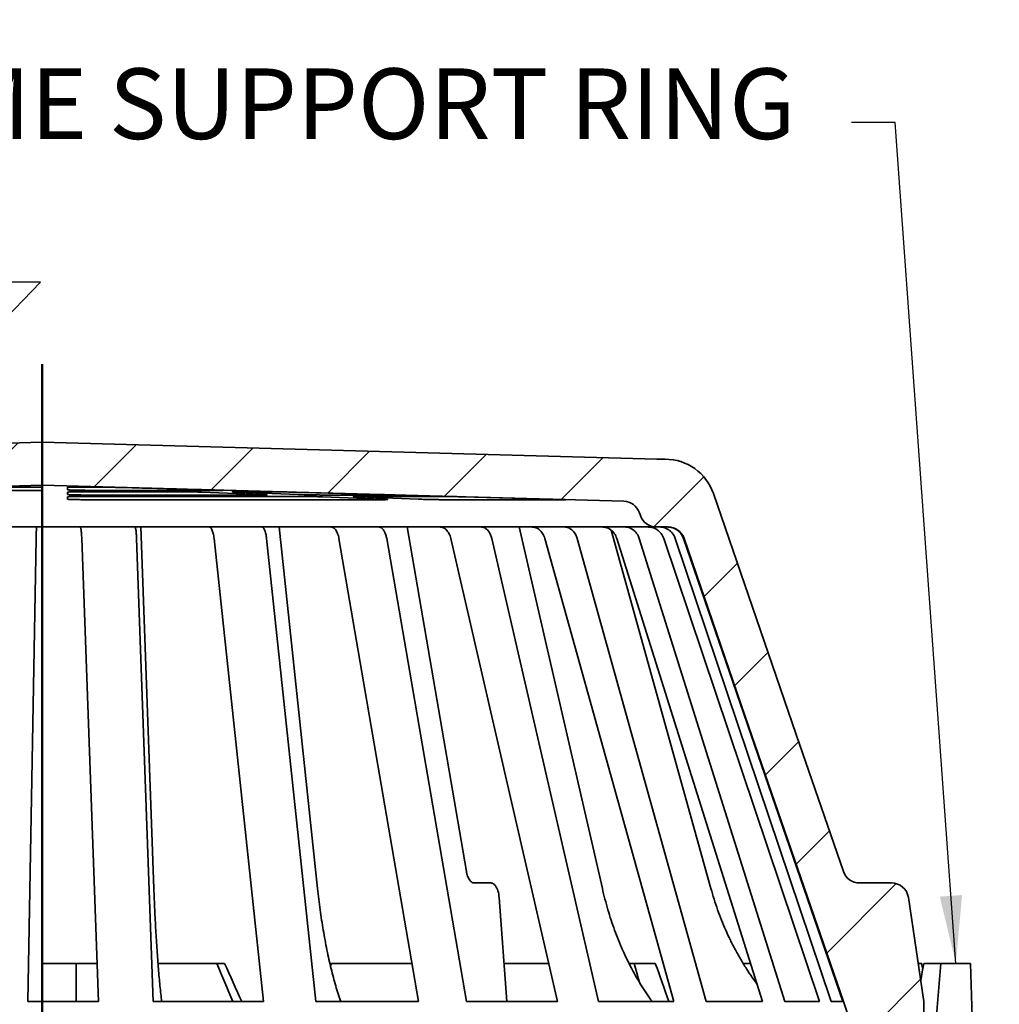
# Model space of a CAD drawing. Units: inches. Extents: x 0.2 to 8.4, y 0.1 to 10.9.
# Drawn here: x 4.2 to 5.6, y 7.1 to 8.5 of the extents above; entities that cross this region are included whole.
import ezdxf

# ---------------------------------------------------------------- set-up
doc = ezdxf.new("R2010")
doc.units = ezdxf.units.IN
doc.header["$MEASUREMENT"] = 0
doc.layers.add('WALL', color=7, linetype='Continuous', lineweight=50)
doc.styles.add('SLDTEXTSTYLE0', font='TXT', dxfattribs={"width": 0.605})
doc.dimstyles.new('SLDDIMSTYLE0', dxfattribs={"dimtxt": 0.101115, "dimasz": 0.1, "dimexe": 0, "dimexo": 0.0625, "dimgap": 0.025279, "dimtad": 0, "dimtih": 1, "dimtoh": 1, "dimdec": 6, "dimlfac": 5, "dimrnd": 1e-09, "dimzin": 12, "dimdsep": 46, "dimlunit": 5, "dimtxsty": 'SLDTEXTSTYLE0', "dimsah": 1, "dimcen": 0.09, "dimadec": 0, "dimazin": 3, "dimtfac": 1, "dimtdec": 3, "dimtofl": 0, "dimtmove": 0, "dimatfit": 3, "dimfxl": 0, "dimfrac": 2, "dimtolj": 1, "dimtzin": 12, "dimarcsym": 0})
doc.dimstyles.new('SLDDIMSTYLE5', dxfattribs={"dimtxt": 0.18, "dimasz": 0.1, "dimexe": 0, "dimexo": 0.0625, "dimgap": 0, "dimtad": 0, "dimtih": 1, "dimtoh": 1, "dimdec": 0, "dimrnd": 1e-09, "dimzin": 0, "dimdsep": 46, "dimlunit": 5, "dimtxsty": 'Standard', "dimsah": 1, "dimcen": 0.09, "dimadec": 0, "dimazin": 0, "dimtfac": 0.1, "dimtdec": 0, "dimtofl": 0, "dimtmove": 0, "dimatfit": 3, "dimfxl": 0, "dimfrac": 2, "dimtolj": 1, "dimtzin": 0, "dimarcsym": 0})

# ---------------------------------------------------------------- blocks, each defined once
blk = doc.blocks.new('_D')
at = {"layer": 'WALL'}
for p, q in [((2.6768, 6.1587), (2.6768, 8.8175)), ((5.7268, 6.1587), (5.7268, 8.8175)), ((2.6768, 8.6925), (3.8535, 8.6925)), ((5.7268, 8.6925), (4.5502, 8.6925)), ((4.0478, 8.6808), (4.0478, 8.549)), ((4.0478, 8.6808), (4.0709, 8.6808)), ((4.3716, 8.6808), (4.3485, 8.6808)), ((4.3716, 8.6808), (4.3716, 8.549)), ((4.0478, 8.549), (4.0709, 8.549)), ((4.3716, 8.549), (4.3485, 8.549))]:
    blk.add_line(p, q, dxfattribs=at)
for points in [[(2.6768, 8.6925), (2.7768, 8.6775), (2.7768, 8.7075)], [(5.7268, 8.6925), (5.6268, 8.7075), (5.6268, 8.6775)]]:
    blk.add_solid(points, dxfattribs=at)
at = {"layer": 'WALL', "char_height": 0.10417, "attachment_point": 1, "style": 'SLDTEXTSTYLE0'}
for s, insert in [('%%c', (3.947, 8.8267)), ('15 1/4', (4.0867, 8.8267)), ('387', (4.094, 8.6716))]:
    blk.add_mtext(s, dxfattribs=dict(at, insert=insert))

msp = doc.modelspace()

# ---------------------------------------------------------------- hatches: boundary and pattern name
at = {"linetype": 'Continuous', "lineweight": 18}
h = msp.add_hatch(dxfattribs=at)
h.set_pattern_fill('ANSI31', style=0)
edge = h.paths.add_edge_path(flags=0)
edge.add_line((5.12056591, 7.85496842), (5.10809211, 7.85496842))
edge.add_line((5.10809211, 7.85496842), (4.20184211, 7.87996842))
edge.add_line((4.20184211, 7.87996842), (4.10184211, 7.8772098))
edge.add_line((4.10184211, 7.8772098), (4.10184211, 7.81384395))
edge.add_line((4.10184211, 7.81384395), (4.20184211, 7.81660257))
edge.add_line((4.20184211, 7.81660257), (5.05938466, 7.79294622))
edge.add_arc((5.05869527, 7.76795573), 0.025, 18.97040781, 88.41982753, ccw=False)
edge.add_line((5.08233744, 7.77608272), (5.08379538, 7.77184143))
edge.add_arc((5.10743754, 7.77996842), 0.025, 198.97040781, 270)
edge.add_line((5.10743754, 7.75496842), (5.12462504, 7.75496842))
edge.add_arc((5.12462504, 7.72996842), 0.025, 18.97040781, 90, ccw=False)
edge.add_line((5.14826721, 7.73809542), (5.38309211, 7.05496842))
edge.add_line((5.38309211, 7.05496842), (5.40887336, 6.97996842))
edge.add_line((5.40887336, 6.97996842), (5.50184211, 6.97996842))
edge.add_line((5.50184211, 6.97996842), (5.50184211, 7.05496842))
edge.add_line((5.50184211, 7.05496842), (5.47891258, 7.20865745))
edge.add_arc((5.45418625, 7.20496842), 0.025, 8.48561726, 90)
edge.add_line((5.45418625, 7.22996842), (5.40677793, 7.22996842))
edge.add_arc((5.40677793, 7.25496842), 0.025, 198.97040781, 270, ccw=False)
edge.add_line((5.38313577, 7.24684143), (5.1914924, 7.8043494))
edge.add_arc((5.12056591, 7.77996842), 0.075, 18.97040781, 90)
h = msp.add_hatch(dxfattribs=at)
h.set_pattern_fill('ANSI31', style=0)
edge = h.paths.add_edge_path(flags=0)
edge.add_line((5.57684211, 6.91315218), (5.57059211, 7.11121842))
edge.add_line((5.57059211, 7.11121842), (5.52684211, 7.11121842))
edge.add_line((5.52684211, 7.11121842), (5.51434211, 6.96121842))
edge.add_line((5.51434211, 6.96121842), (5.30184211, 6.96121842))
edge.add_line((5.30184211, 6.96121842), (5.30184211, 6.91121842))
edge.add_line((5.30184211, 6.91121842), (5.33019148, 6.91121842))
edge.add_line((5.33019148, 6.91121842), (5.42684211, 6.85541715))
edge.add_arc((5.45184211, 6.89871842), 0.05, 240, 300)
edge.add_line((5.47684211, 6.85541715), (5.57684211, 6.91315218))

# ---------------------------------------------------------------- linework, layer by layer
at = {"color": 7, "linetype": 'Continuous', "lineweight": 35}
for p, q in [((4.20184211, 7.87996839), (4.10184212, 7.8772098)), ((5.10809214, 7.85496847), (4.20184211, 7.87996839)), ((5.12056593, 7.85496847), (5.10809214, 7.85496847)), ((4.10184212, 7.81384396), (4.20184211, 7.81660255)), ((4.20184211, 7.81384396), (4.17596021, 7.81384396)), ((4.20184211, 7.81660255), (5.05938464, 7.7929462)), ((4.20184211, 7.80901634), (4.20184211, 7.81384396)), ((4.28844466, 7.81384396), (4.25184211, 7.81384396)), ((4.06217608, 7.80901634), (4.20184211, 7.80901634)), ((4.23934211, 7.80635008), (4.23934211, 7.80287858)), ((4.23934211, 7.79941647), (4.23934211, 7.79595893)), ((4.40462006, 7.80694742), (4.26017545, 7.80694742)), ((4.58155312, 7.80005082), (4.26184211, 7.80005082)), ((4.26746711, 7.8021198), (4.52375762, 7.8021198)), ((4.27059211, 7.80901634), (4.46810973, 7.80901634)), ((4.52610599, 7.80287858), (4.43678187, 7.80635008)), ((4.54694676, 7.80694742), (4.48711584, 7.80694742)), ((4.48981489, 7.80635008), (4.57913899, 7.80287858)), ((4.70381108, 7.79595893), (4.61505208, 7.79941647)), ((4.6165654, 7.8021198), (4.72272441, 7.8021198)), ((4.79883455, 7.80005082), (4.66640594, 7.80005082)), ((4.6680851, 7.79941647), (4.75684408, 7.79595893)), ((4.26642545, 7.79522326), (4.70227643, 7.79522326)), ((4.79361105, 7.79522326), (4.97414648, 7.79522326)), ((5.08233741, 7.77608272), (5.08379538, 7.7718414)), ((5.10743754, 7.75496842), (3.29624669, 7.75496842)), ((4.34737922, 7.75496842), (4.36655401, 7.22168592)), ((4.55128787, 7.75496842), (4.60797417, 7.22168592)), ((4.73992404, 7.75496842), (4.82731794, 7.24684087)), ((4.90504346, 7.75496842), (5.02778925, 7.22168592)), ((5.10743754, 7.75496842), (5.12462503, 7.75496842)), ((5.04074329, 7.75024786), (5.18783635, 7.22168592)), ((4.18062616, 7.05496842), (4.19292541, 7.7380942)), ((4.26027608, 7.7380942), (4.28484086, 7.05496842)), ((4.36564577, 7.05496842), (4.34108098, 7.7380942)), ((4.45539508, 7.7380942), (4.52801583, 7.05496842)), ((4.60528918, 7.05496842), (4.53266843, 7.7380942)), ((4.63943258, 7.7380942), (4.75693542, 7.05496842)), ((4.82729999, 7.05496842), (4.70979712, 7.7380942)), ((4.80434528, 7.7380942), (4.96159483, 7.05496842)), ((5.02197533, 7.05496842), (4.86472578, 7.7380942)), ((4.94292573, 7.7380942), (5.13304935, 7.05496842)), ((5.18080687, 7.05496842), (4.99068325, 7.7380942)), ((5.04911721, 7.7380942), (5.26380563, 7.05496842)), ((5.29685301, 7.05496842), (5.08216458, 7.7380942)), ((5.11827878, 7.7380942), (5.34814902, 7.05496842)), ((5.36504189, 7.05496842), (5.13517159, 7.7380942)), ((5.14738761, 7.7380942), (5.3823933, 7.05496842)), ((4.83914595, 7.22996842), (4.86319648, 7.22996842)), ((5.40677793, 7.22996842), (5.45418627, 7.22996842)), ((4.87555963, 7.20865744), (4.88702437, 7.05496842)), ((5.47891258, 7.20865744), (5.50184206, 7.05496842)), ((4.20184211, 7.05496842), (4.20184211, 7.11121842)), ((4.25184211, 7.11121842), (4.20184211, 7.11121842)), ((4.25184211, 7.11121842), (4.25184211, 7.05496842)), ((4.25184211, 7.11121842), (4.28281815, 7.11121842)), ((4.37271527, 7.11121842), (4.45951027, 7.11121842)), ((4.47085756, 7.11121842), (4.45951027, 7.11121842)), ((4.62854728, 7.11121842), (4.74725999, 7.11121842)), ((4.88282829, 7.11121842), (4.94864654, 7.11121842)), ((5.06717507, 7.11121842), (5.0748416, 7.11121842)), ((5.105843, 7.11121842), (5.0748416, 7.11121842)), ((5.23549085, 7.11121842), (5.24612769, 7.11121842)), ((5.49860217, 7.11121842), (5.49344989, 7.11121842)), ((5.50154674, 7.11121842), (5.5268421, 7.11121842)), ((5.5268421, 7.11121842), (5.51434214, 6.96121842)), ((5.57059215, 7.11121842), (5.5268421, 7.11121842)), ((5.57684207, 6.91315217), (5.57059215, 7.11121842)), ((4.18062616, 7.05496842), (4.28484086, 7.05496842)), ((4.36564577, 7.05496842), (4.52801583, 7.05496842)), ((4.60528918, 7.05496842), (4.75693542, 7.05496842)), ((4.82729999, 7.05496842), (4.96159483, 7.05496842)), ((5.02197533, 7.05496842), (5.13304935, 7.05496842)), ((5.18080687, 7.05496842), (5.26380563, 7.05496842)), ((5.29685301, 7.05496842), (5.34814902, 7.05496842)), ((5.36504189, 7.05496842), (5.3823933, 7.05496842)), ((5.38309213, 7.05496842), (5.40887336, 6.97996842)), ((5.50184206, 6.97996842), (5.50184206, 7.05496842))]:
    msp.add_line(p, q, dxfattribs=at)
at = {"color": 7, "linetype": 'Continuous', "lineweight": 35, "flags": 128}
for points in [[(4.69792048, 7.80287858), (4.58742541, 7.8059156), (4.57159709, 7.80635008)], [(4.94923344, 7.79595893), (4.83924703, 7.79898856), (4.82370928, 7.79941647)], [(5.19149241, 7.8043494), (5.24319862, 7.65393139), (5.31374646, 7.44870121), (5.38313577, 7.24684143)], [(5.38309213, 7.05496842), (5.33023125, 7.20874556), (5.23854464, 7.47547021), (5.14826719, 7.73809543)], [(4.87555963, 7.20865744), (4.87530872, 7.21114681), (4.87493285, 7.21357242), (4.87443589, 7.21590926), (4.87382294, 7.2181332), (4.87310035, 7.22022133), (4.87227557, 7.22215205), (4.87135715, 7.22390549), (4.87035449, 7.22546354), (4.86927797, 7.22681013), (4.86813874, 7.22793133), (4.86694852, 7.22881563), (4.86571953, 7.22945386), (4.86446454, 7.22983944), (4.86319648, 7.22996842)]]:
    msp.add_lwpolyline(points, dxfattribs=at)
at = {"color": 7, "linetype": 'Continuous', "lineweight": 35}
for centre, radius, start, end in [((5.12056591, 7.77996842), 0.075, 18.97040781, 90), ((5.05869527, 7.76795573), 0.025, 18.97040781, 88.41982753), ((5.10743754, 7.77996842), 0.025, 198.97040781, 270), ((5.12462504, 7.72996842), 0.025, 18.97040781, 90), ((5.40677793, 7.25496842), 0.025, 198.97040781, 270), ((5.45418625, 7.20496842), 0.025, 8.48561726, 90)]:
    msp.add_arc(centre, radius, start, end, dxfattribs=at)
for centre, major_axis, ratio, start_param, end_param in [((3.95852179, 7.47783455), (-1.32266901, 3.02018468), 0.0958580234, 4.5300828144, 4.5488521224), ((4.29575871, 6.69927611), (-1.34864992, 3.07846855), 0.0973102323, 4.7854790712, 4.8038781338), ((4.44516244, 7.47783455), (1.32266901, 3.02018468), 0.0958580234, 4.6315884339, 4.6327635696), ((4.02371927, 7.47783455), (-1.04540511, 3.00857333), 0.2806465795, 4.4842743967, 4.4935974442), ((4.27059383, 6.69927611), (-1.06853435, 3.06619664), 0.2848311938, 4.7291477034, 4.747546766), ((4.2670396, 7.47783455), (0.42618683, 3.01757209), 0.4187465224, 4.641419471, 4.6498807067), ((4.22700699, 6.69927611), (-0.43728517, 3.07565312), 0.4250675846, 4.7833063348, 4.7861219439)]:
    msp.add_ellipse(centre, major_axis=major_axis, ratio=ratio, start_param=start_param, end_param=end_param, dxfattribs=at)
for points, knots in [([(4.17596021, 7.81384396), (4.17460542, 7.81384166), (4.17185656, 7.81383698), (4.16763665, 7.81379966), (4.16344142, 7.81374174), (4.1593278, 7.81366194), (4.15530856, 7.81356187), (4.15299106, 7.81348256), (4.15181206, 7.81344222)], [0, 0, 0, 0, 0.1586725806, 0.3219458348, 0.4806513229, 0.6439565756, 0.8188680039, 1, 1, 1, 1]), ([(4.25184211, 7.81384396), (4.25067625, 7.81384166), (4.2483107, 7.81383698), (4.24532453, 7.81379966), (4.24282336, 7.81374174), (4.24091103, 7.81366194), (4.23959878, 7.81356187), (4.23942866, 7.81348256), (4.23934211, 7.81344222)], [0, 0, 0, 0, 0.1586724784, 0.3219458381, 0.4806513306, 0.6439565433, 0.8188679993, 1, 1, 1, 1]), ([(4.23934211, 7.81344222), (4.23934211, 7.81274169), (4.23934211, 7.81170482), (4.23934211, 7.81049158), (4.23934211, 7.80999584), (4.23934211, 7.8098454)], [0, 0, 0, 0, 0.5919527, 0.8761704955, 1, 1, 1, 1]), ([(4.31009529, 7.81344222), (4.30870997, 7.81347767), (4.30589919, 7.81354959), (4.30182019, 7.81364444), (4.29793598, 7.81372633), (4.29432776, 7.81379015), (4.29100807, 7.81383516), (4.28930901, 7.81384099), (4.28844466, 7.81384396)], [0, 0, 0, 0, 0.15879359425, 0.32218891703, 0.48101216044, 0.64444395512, 0.81911917929, 1, 1, 1, 1]), ([(4.44390357, 7.8098454), (4.404951, 7.81090796), (4.36034871, 7.81212463), (4.31574516, 7.81329408), (4.31009529, 7.81344222)], [0, 0, 0, 0, 0.8733312297, 1, 1, 1, 1]), ([(4.23934211, 7.8098454), (4.23941217, 7.80980673), (4.23955227, 7.80972939), (4.24064613, 7.80961319), (4.24237492, 7.80950055), (4.24472902, 7.80939435), (4.24764808, 7.80929749), (4.25103248, 7.80921173), (4.25480211, 7.80913988), (4.25883741, 7.80908285), (4.26302881, 7.80904281), (4.26699679, 7.80902007), (4.26948164, 7.80901749), (4.27059211, 7.80901634)], [0, 0, 0, 0, 0.09253518012, 0.18506974314, 0.27762274695, 0.37017512008, 0.46271919612, 0.55526299076, 0.64778050873, 0.74029794654, 0.83278526063, 0.92527252702, 1, 1, 1, 1]), ([(4.26017545, 7.80694742), (4.25880205, 7.80694535), (4.25605525, 7.8069412), (4.2521974, 7.80690897), (4.24868237, 7.80685824), (4.24560436, 7.80678961), (4.24306859, 7.80670509), (4.24112202, 7.80660812), (4.23985425, 7.80650105), (4.23938072, 7.80641343), (4.23934968, 7.8063625), (4.23934211, 7.80635008)], [0, 0, 0, 0, 0.1201136407, 0.2402275033, 0.3603626862, 0.4804984958, 0.6006578478, 0.7208182347, 0.8410271441, 0.9612354022, 1, 1, 1, 1]), ([(4.23934211, 7.80287858), (4.23941216, 7.8028398), (4.23955227, 7.80276222), (4.24064606, 7.80264707), (4.24237483, 7.80253727), (4.24472886, 7.80243518), (4.24764788, 7.80234407), (4.25103194, 7.80226569), (4.2548019, 7.80220256), (4.25887029, 7.80215568), (4.26314569, 7.80212564), (4.26602664, 7.80212174), (4.26746711, 7.8021198)], [0, 0, 0, 0, 0.0994854562, 0.198971687, 0.2984766732, 0.3979815473, 0.4974736438, 0.5969655799, 0.6964253148, 0.7958847553, 0.8979424484, 1, 1, 1, 1]), ([(4.26184211, 7.80005082), (4.26045142, 7.8000488), (4.25767005, 7.80004475), (4.25370252, 7.8000135), (4.25003777, 7.79996399), (4.24677134, 7.79989692), (4.24401402, 7.7998141), (4.24181833, 7.79971861), (4.24028576, 7.79961274), (4.23946464, 7.79951075), (4.2393783, 7.79944431), (4.23934211, 7.79941647)], [0, 0, 0, 0, 0.1146190751, 0.2292379893, 0.3438772605, 0.4585166079, 0.5731778395, 0.6878389332, 0.8025441911, 0.9172502679, 1, 1, 1, 1]), ([(4.43678187, 7.80635008), (4.43573862, 7.80638846), (4.43365212, 7.80646522), (4.4299802, 7.80657453), (4.42602935, 7.80667516), (4.42187556, 7.80676414), (4.41764443, 7.806838), (4.41345263, 7.80689502), (4.40942954, 7.80693235), (4.40651571, 7.8069462), (4.40498901, 7.80694718), (4.40462006, 7.80694742)], [0, 0, 0, 0, 0.1202142469, 0.2404287225, 0.3606758712, 0.4809227183, 0.6011428493, 0.7213629728, 0.8415337942, 0.961704365, 1, 1, 1, 1]), ([(4.46881352, 7.80903851), (4.46883113, 7.80904251), (4.46888388, 7.8090545), (4.46819361, 7.80909319), (4.46682914, 7.80915227), (4.46476384, 7.80922717), (4.46212861, 7.80931481), (4.45896284, 7.80941389), (4.45537858, 7.80952123), (4.45146164, 7.8096349), (4.44759172, 7.80974417), (4.44504503, 7.80981407), (4.44390357, 7.8098454)], [0, 0, 0, 0, 0.0538070473, 0.1611390201, 0.2684709484, 0.3758171845, 0.4831636362, 0.5905423702, 0.6979215482, 0.805334582, 0.9127479465, 1, 1, 1, 1]), ([(4.48711584, 7.80694742), (4.48635906, 7.80694535), (4.48484551, 7.8069412), (4.48336202, 7.80690896), (4.4825347, 7.80685825), (4.48241185, 7.80678958), (4.48301232, 7.8067052), (4.48429279, 7.80660807), (4.48624912, 7.80650117), (4.48820911, 7.80641341), (4.48950004, 7.8063625), (4.48981489, 7.80635008)], [0, 0, 0, 0, 0.12010845421, 0.24021772015, 0.36035288715, 0.48048828819, 0.60064786641, 0.72080802247, 0.84101669241, 0.96122537161, 1, 1, 1, 1]), ([(4.52375762, 7.8021198), (4.52482439, 7.80212164), (4.52695792, 7.80212533), (4.52952474, 7.80215401), (4.5315129, 7.80219956), (4.53285122, 7.8022618), (4.53348488, 7.80233935), (4.53342108, 7.80242978), (4.53263625, 7.80253125), (4.53115449, 7.80264173), (4.52901564, 7.80275882), (4.52707587, 7.80283866), (4.52610599, 7.80287858)], [0, 0, 0, 0, 0.0993855666, 0.1987711558, 0.2981791267, 0.3975878676, 0.4970109159, 0.596434006, 0.6958903788, 0.7953466457, 0.8976731878, 1, 1, 1, 1]), ([(4.57159709, 7.80635008), (4.57019163, 7.80638846), (4.56738071, 7.8064652), (4.56328112, 7.8065746), (4.55942212, 7.80667523), (4.55590147, 7.80676413), (4.55283635, 7.80683797), (4.55029171, 7.80689512), (4.54837121, 7.80693232), (4.54736726, 7.8069462), (4.54702858, 7.80694718), (4.54694676, 7.80694742)], [0, 0, 0, 0, 0.1202234909, 0.2404469267, 0.3606937388, 0.4809412738, 0.6011610199, 0.7213811051, 0.8415519559, 0.9617225887, 1, 1, 1, 1]), ([(4.57913899, 7.80287858), (4.58018236, 7.80283979), (4.5822691, 7.80276221), (4.58594129, 7.80264713), (4.58989246, 7.80253735), (4.59404642, 7.80243516), (4.59827834, 7.80234408), (4.60246914, 7.80226569), (4.60649866, 7.80220256), (4.61028031, 7.80215567), (4.61373652, 7.80212564), (4.61562244, 7.80212174), (4.6165654, 7.8021198)], [0, 0, 0, 0, 0.0994786398, 0.1989567642, 0.2984616234, 0.3979665913, 0.497458805, 0.5969499405, 0.6964099746, 0.7958696255, 0.8979347525, 1, 1, 1, 1]), ([(4.61505208, 7.79941647), (4.6140088, 7.79945504), (4.61192225, 7.79953219), (4.60825022, 7.79964317), (4.6042993, 7.79974638), (4.60014539, 7.79983885), (4.59591429, 7.79991729), (4.59172174, 7.79997996), (4.58770073, 7.80002392), (4.58427815, 7.80004736), (4.582356, 7.8000498), (4.58155312, 7.80005082)], [0, 0, 0, 0, 0.1147169025, 0.2294333108, 0.3441809439, 0.4589286323, 0.5736537823, 0.6883781277, 0.8030582036, 0.9177380866, 1, 1, 1, 1]), ([(4.66640594, 7.80005082), (4.66557117, 7.8000488), (4.66390164, 7.80004475), (4.66215445, 7.8000135), (4.66105039, 7.79996399), (4.66064343, 7.79989692), (4.66096126, 7.79981411), (4.66196707, 7.79971858), (4.66366942, 7.79961285), (4.66574538, 7.79951072), (4.6673941, 7.7994443), (4.6680851, 7.79941647)], [0, 0, 0, 0, 0.1146126172, 0.2292257065, 0.3438653997, 0.4585044748, 0.5731660408, 0.6878274451, 0.8025328128, 0.9172388943, 1, 1, 1, 1]), ([(4.72285095, 7.80212678), (4.72287088, 7.80212744), (4.72296855, 7.80213067), (4.72244487, 7.8021548), (4.72124731, 7.80219935), (4.71934562, 7.80226186), (4.71683863, 7.80233934), (4.71380172, 7.80242978), (4.71030576, 7.80253124), (4.70642828, 7.80264173), (4.70225772, 7.80275882), (4.69936623, 7.80283866), (4.69792048, 7.80287858)], [0, 0, 0, 0, 0.0275220635, 0.1348437375, 0.2421847032, 0.3495258806, 0.4568831034, 0.5642403639, 0.6716330232, 0.7790252398, 0.8895130451, 1, 1, 1, 1]), ([(4.82370928, 7.79941647), (4.82230377, 7.79945503), (4.81949276, 7.79953216), (4.81539309, 7.79964327), (4.81153403, 7.79974636), (4.80801328, 7.79983884), (4.80494838, 7.79991736), (4.80240279, 7.79998003), (4.80048578, 7.8000239), (4.79929739, 7.80004736), (4.79897091, 7.8000498), (4.79883455, 7.80005082)], [0, 0, 0, 0, 0.1147262606, 0.229450944, 0.3441994073, 0.4589472775, 0.5736716296, 0.688395869, 0.8030760993, 0.9177556274, 1, 1, 1, 1]), ([(4.23934211, 7.79595893), (4.23941216, 7.79592012), (4.23955226, 7.79584251), (4.24064604, 7.79572799), (4.24237478, 7.79561924), (4.2447288, 7.79551867), (4.24764775, 7.79542959), (4.2510318, 7.79535387), (4.25480144, 7.79529392), (4.25870418, 7.79525244), (4.26261985, 7.79522779), (4.26515691, 7.79522477), (4.26642545, 7.79522326)], [0, 0, 0, 0, 0.1019981277, 0.203996648, 0.3060154257, 0.4080338007, 0.5100383516, 0.6120422933, 0.7140113856, 0.8159809262, 0.9079904543, 1, 1, 1, 1]), ([(4.70227643, 7.79522326), (4.70330385, 7.79522511), (4.7053587, 7.79522882), (4.70778187, 7.79525804), (4.70961209, 7.79530422), (4.71078114, 7.7953673), (4.71123901, 7.79544581), (4.71099818, 7.79553719), (4.71003993, 7.7956395), (4.70845894, 7.79574604), (4.70638704, 7.79585364), (4.70466973, 7.79592383), (4.70381108, 7.79595893)], [0, 0, 0, 0, 0.101894812, 0.2037911206, 0.3057101069, 0.4076299394, 0.5095651794, 0.6115009079, 0.7134713186, 0.815442165, 0.9077203869, 1, 1, 1, 1]), ([(4.75684408, 7.79595893), (4.75788743, 7.79592012), (4.75997414, 7.79584251), (4.7636463, 7.79572798), (4.76759744, 7.79561924), (4.77175138, 7.79551867), (4.77598326, 7.79542959), (4.78017407, 7.79535387), (4.78420328, 7.79529392), (4.78783105, 7.79525244), (4.7910239, 7.79522779), (4.79274866, 7.79522477), (4.79361105, 7.79522326)], [0, 0, 0, 0, 0.101990586, 0.2039817254, 0.3060008245, 0.4080188298, 0.510022894, 0.6120270681, 0.713996821, 0.8159658449, 0.907982318, 1, 1, 1, 1]), ([(4.97414337, 7.79522795), (4.97415949, 7.7952291), (4.97420752, 7.79523252), (4.97352695, 7.79525842), (4.97214595, 7.79530412), (4.97009149, 7.79536733), (4.96744303, 7.7954458), (4.96428561, 7.79553719), (4.96069297, 7.7956395), (4.95690491, 7.79574603), (4.95304751, 7.79585364), (4.95050478, 7.79592383), (4.94923344, 7.79595893)], [0, 0, 0, 0, 0.054211502, 0.1615237661, 0.268855421, 0.376187201, 0.4835356027, 0.5908848785, 0.6982693447, 0.8056540884, 0.9028282276, 1, 1, 1, 1]), ([(4.19416393, 7.75496842), (4.19409026, 7.7548983), (4.19394291, 7.75475806), (4.19372803, 7.75366299), (4.19352576, 7.75193244), (4.19334131, 7.74957575), (4.19318058, 7.74665516), (4.19306232, 7.74363434), (4.19297835, 7.74074478), (4.19294306, 7.73897772), (4.19292541, 7.7380942)], [0, 0, 0, 0, 0.136189194, 0.2723792442, 0.4085714941, 0.5447631413, 0.680896472, 0.817031046, 0.9085158466, 1, 1, 1, 1]), ([(4.26027608, 7.7380942), (4.26022137, 7.73940034), (4.26011194, 7.74201262), (4.25986445, 7.7455325), (4.25956247, 7.74861856), (4.2592102, 7.75118121), (4.25881756, 7.75313455), (4.25844184, 7.75429213), (4.25810061, 7.75487332), (4.25790183, 7.75493672), (4.25780244, 7.75496842)], [0, 0, 0, 0, 0.1359612902, 0.2719220511, 0.4078779161, 0.5438351813, 0.6798792463, 0.815925252, 0.9079620104, 1, 1, 1, 1]), ([(4.33860735, 7.75496842), (4.33875449, 7.7548983), (4.33904878, 7.75475807), (4.33947796, 7.75366297), (4.33988193, 7.75193246), (4.34025033, 7.74957571), (4.34057133, 7.74665521), (4.34080755, 7.74363432), (4.34097527, 7.74074478), (4.34104574, 7.73897773), (4.34108098, 7.7380942)], [0, 0, 0, 0, 0.1361898441, 0.2723781765, 0.4085712482, 0.5447621189, 0.6808969199, 0.8170305557, 0.9085157363, 1, 1, 1, 1]), ([(4.45539508, 7.7380942), (4.45523333, 7.73940034), (4.45490982, 7.7420126), (4.45417819, 7.74553255), (4.45328544, 7.7486185), (4.45224403, 7.75118125), (4.45108325, 7.75313454), (4.44997249, 7.75429214), (4.44896378, 7.75487331), (4.44837609, 7.75493672), (4.44808225, 7.75496842)], [0, 0, 0, 0, 0.1359613749, 0.271921321, 0.4078791055, 0.5438343544, 0.6798796772, 0.8159258137, 0.9079637906, 1, 1, 1, 1]), ([(4.52535559, 7.75496842), (4.5257906, 7.7548983), (4.52666063, 7.75475806), (4.52792937, 7.753663), (4.52912365, 7.75193243), (4.53021272, 7.74957575), (4.53116177, 7.74665516), (4.53186006, 7.74363433), (4.53235584, 7.7407448), (4.53256423, 7.73897773), (4.53266843, 7.7380942)], [0, 0, 0, 0, 0.1361888967, 0.272378503, 0.4085703047, 0.5447622279, 0.6808959321, 0.8170309931, 0.9085163631, 1, 1, 1, 1]), ([(4.63943258, 7.7380942), (4.63917086, 7.73940034), (4.63864743, 7.74201261), (4.63746362, 7.74553254), (4.63601912, 7.74861853), (4.63433409, 7.75118124), (4.63245592, 7.75313454), (4.63065871, 7.75429213), (4.62902649, 7.75487332), (4.62807563, 7.75493672), (4.6276002, 7.75496842)], [0, 0, 0, 0, 0.1359610767, 0.2719210394, 0.4078780352, 0.5438340267, 0.6798793914, 0.8159257937, 0.9079629127, 1, 1, 1, 1]), ([(4.69796478, 7.75496842), (4.69866862, 7.7548983), (4.70007631, 7.75475807), (4.70212923, 7.75366297), (4.70406164, 7.75193247), (4.70582373, 7.74957573), (4.7073593, 7.74665517), (4.70848924, 7.74363433), (4.70929137, 7.74074478), (4.70962854, 7.73897773), (4.70979712, 7.7380942)], [0, 0, 0, 0, 0.1361896103, 0.2723777284, 0.4085712313, 0.5447618349, 0.6808957377, 0.8170304914, 0.9085157128, 1, 1, 1, 1]), ([(4.80434528, 7.7380942), (4.80399505, 7.73940034), (4.80329458, 7.74201263), (4.80171024, 7.7455325), (4.79977724, 7.74861856), (4.79752211, 7.75118122), (4.79500868, 7.75313453), (4.79260356, 7.75429214), (4.79041922, 7.75487331), (4.78914671, 7.75493672), (4.78851045, 7.75496842)], [0, 0, 0, 0, 0.135961212, 0.2719223707, 0.4078782826, 0.5438354335, 0.6798801932, 0.8159246289, 0.9079624019, 1, 1, 1, 1]), ([(4.84889095, 7.75496842), (4.84983292, 7.7548983), (4.85171684, 7.75475807), (4.85446413, 7.75366298), (4.85705018, 7.75193245), (4.85940835, 7.74957574), (4.86146341, 7.74665517), (4.86297545, 7.74363433), (4.86404897, 7.74074479), (4.86450018, 7.73897773), (4.86472578, 7.7380942)], [0, 0, 0, 0, 0.1361904331, 0.272379199, 0.4085715803, 0.5447629769, 0.6808965729, 0.8170311427, 0.9085162574, 1, 1, 1, 1]), ([(4.94292573, 7.7380942), (4.94250225, 7.73940034), (4.9416553, 7.74201259), (4.93973984, 7.74553253), (4.93740265, 7.74861854), (4.93467611, 7.75118123), (4.93163728, 7.75313454), (4.92872921, 7.75429214), (4.92608831, 7.75487331), (4.92454976, 7.75493672), (4.92378049, 7.75496842)], [0, 0, 0, 0, 0.1359618087, 0.2719216735, 0.4078784515, 0.5438351723, 0.6798796839, 0.8159250149, 0.9079627786, 1, 1, 1, 1]), ([(4.97153807, 7.75496842), (4.97267693, 7.7548983), (4.97495466, 7.75475806), (4.9782763, 7.75366299), (4.98140294, 7.75193243), (4.98425422, 7.74957576), (4.98673881, 7.74665516), (4.98856698, 7.74363433), (4.98986496, 7.74074479), (4.99041048, 7.73897773), (4.99068325, 7.7380942)], [0, 0, 0, 0, 0.1361886526, 0.2723780738, 0.408570548, 0.5447629324, 0.6808960962, 0.8170308717, 0.9085161631, 1, 1, 1, 1]), ([(5.04911721, 7.7380942), (5.04863904, 7.73940034), (5.04768269, 7.74201262), (5.04551971, 7.74553251), (5.04288055, 7.74861855), (5.03980176, 7.75118121), (5.03637029, 7.75313455), (5.03308653, 7.75429213), (5.03010439, 7.75487332), (5.02836705, 7.75493672), (5.02749838, 7.75496842)], [0, 0, 0, 0, 0.1359611839, 0.2719216553, 0.4078778558, 0.5438348097, 0.679878789, 0.8159248523, 0.9079622282, 1, 1, 1, 1]), ([(5.06054576, 7.75496842), (5.06183177, 7.7548983), (5.0644038, 7.75475806), (5.06815462, 7.753663), (5.07168522, 7.75193241), (5.07490488, 7.74957577), (5.07771048, 7.74665516), (5.07977485, 7.74363433), (5.08124054, 7.74074478), (5.08185657, 7.73897773), (5.08216458, 7.7380942)], [0, 0, 0, 0, 0.1361886326, 0.2723782458, 0.4085694084, 0.5447624846, 0.6808957665, 0.817030464, 0.9085156705, 1, 1, 1, 1]), ([(5.11827878, 7.7380942), (5.11776678, 7.73940034), (5.11674277, 7.74201259), (5.11442691, 7.74553255), (5.11160101, 7.74861851), (5.10830457, 7.75118124), (5.10463038, 7.75313455), (5.10111442, 7.75429213), (5.09792138, 7.75487332), (5.0960612, 7.75493672), (5.09513112, 7.75496842)], [0, 0, 0, 0, 0.1359615575, 0.2719212891, 0.4078789825, 0.5438347424, 0.679879449, 0.8159258391, 0.9079629978, 1, 1, 1, 1]), ([(5.11202393, 7.75496842), (5.11340091, 7.7548983), (5.11615484, 7.75475807), (5.12017089, 7.75366299), (5.12395118, 7.75193243), (5.12739848, 7.74957574), (5.13040251, 7.74665517), (5.13261289, 7.74363433), (5.13418224, 7.74074479), (5.13484181, 7.73897773), (5.13517159, 7.7380942)], [0, 0, 0, 0, 0.136190302, 0.2723790043, 0.4085704797, 0.5447622265, 0.6808960896, 0.8170308167, 0.9085161367, 1, 1, 1, 1]), ([(5.14738761, 7.7380942), (5.14686418, 7.73940034), (5.14581732, 7.7420126), (5.14344969, 7.74553254), (5.14056071, 7.74861854), (5.13719057, 7.75118122), (5.13343433, 7.75313454), (5.12983983, 7.75429214), (5.12657545, 7.75487332), (5.12467369, 7.75493672), (5.12372281, 7.75496842)], [0, 0, 0, 0, 0.1359611628, 0.2719209942, 0.4078778857, 0.543834839, 0.6798787084, 0.8159238068, 0.9079616787, 1, 1, 1, 1]), ([(4.83914595, 7.22996842), (4.8384425, 7.23003852), (4.83703562, 7.23017872), (4.83498407, 7.23127315), (4.83305282, 7.23300277), (4.8312917, 7.23535798), (4.82975677, 7.23827701), (4.8286269, 7.24129725), (4.82782414, 7.24418769), (4.82748668, 7.24595648), (4.82731794, 7.24684087)], [0, 0, 0, 0, 0.1361447655, 0.2722882785, 0.4084321763, 0.5445799582, 0.6806910956, 0.8168017652, 0.9084010925, 1, 1, 1, 1]), ([(4.3780652, 7.05496842), (4.37764004, 7.05873283), (4.37678937, 7.06626491), (4.37557679, 7.07819578), (4.37441329, 7.09056075), (4.373295, 7.10350708), (4.37222466, 7.11702199), (4.37120583, 7.13109935), (4.37025056, 7.14557883), (4.36936868, 7.16030767), (4.36855967, 7.17524787), (4.36782222, 7.19040727), (4.36714526, 7.20586925), (4.36675109, 7.2164137), (4.36655401, 7.22168592)], [0, 0, 0, 0, 0.08232556206, 0.16472203153, 0.24711869664, 0.32944436757, 0.41416103051, 0.49895505976, 0.58374925166, 0.66846582716, 0.75105849226, 0.83365133563, 0.91682564796, 1, 1, 1, 1]), ([(4.64200467, 7.05496842), (4.64074778, 7.05873284), (4.63823292, 7.06626492), (4.63464819, 7.0781958), (4.63120859, 7.0905607), (4.62790255, 7.10350711), (4.62473828, 7.11702198), (4.62172632, 7.13109937), (4.61890231, 7.14557882), (4.61629519, 7.16030768), (4.61390348, 7.17524783), (4.61172343, 7.1904073), (4.60972208, 7.20586924), (4.60855681, 7.2164137), (4.60797417, 7.22168592)], [0, 0, 0, 0, 0.0823254455, 0.1647220151, 0.247118938, 0.3294444075, 0.4141611051, 0.4989551195, 0.5837493697, 0.6684659241, 0.7510586532, 0.8336512879, 0.9168256504, 1, 1, 1, 1]), ([(5.10147731, 7.05496842), (5.09875569, 7.05873284), (5.09331008, 7.06626495), (5.08554802, 7.07819575), (5.07809994, 7.09056073), (5.07094127, 7.10350712), (5.0640895, 7.117022), (5.05756756, 7.13109931), (5.05145254, 7.14557886), (5.04580733, 7.16030767), (5.04062832, 7.17524783), (5.03590773, 7.1904073), (5.03157418, 7.20586925), (5.02905089, 7.2164137), (5.02778925, 7.22168592)], [0, 0, 0, 0, 0.0823255045, 0.1647223139, 0.2471188973, 0.3294442372, 0.4141610198, 0.498955297, 0.5837493103, 0.6684659303, 0.7510586354, 0.8336512233, 0.9168255538, 1, 1, 1, 1]), ([(5.25553209, 7.08129443), (5.25324658, 7.08438893), (5.24793821, 7.09157632), (5.24001794, 7.1035165), (5.23172305, 7.11701947), (5.22384049, 7.13109998), (5.21644636, 7.14557869), (5.20962113, 7.1603077), (5.20335938, 7.17524783), (5.19765201, 7.1904073), (5.19241242, 7.20586925), (5.1893617, 7.2164137), (5.18783635, 7.22168592)], [0, 0, 0, 0, 0.0763609059, 0.1773578928, 0.2812889724, 0.3853152643, 0.4893411374, 0.593272099, 0.6945972591, 0.7959223977, 0.8979611739, 1, 1, 1, 1])]:
    msp.add_open_spline(points, degree=3, knots=knots, dxfattribs=at)
at = {"layer": 'WALL'}
msp.add_line((4.20184211, 4.98427509), (4.20184211, 7.99505878), dxfattribs=at)

# ---------------------------------------------------------------- texts
at = {"layer": 'WALL', "insert": (3.86625552, 8.43135078), "char_height": 0.1041666667, "attachment_point": 1, "style": 'SLDTEXTSTYLE0'}
msp.add_mtext('DOME SUPPORT RING', dxfattribs=at)

# ---------------------------------------------------------------- dimensions: what is measured, and where the dimension line sits
at = {"layer": 'WALL'}
dim = msp.add_linear_dim(base=(5.72684211, 8.69246862), p1=(2.67684211, 6.09621842), p2=(5.72684211, 6.09621842), text='%%c<>', dimstyle='SLDDIMSTYLE0', dxfattribs=at)
dim.commit()
dim.dimension.update_dxf_attribs({"geometry": '_D', "text_midpoint": (4.20184211, 8.69246862), "dimtype": 160})

# ---------------------------------------------------------------- leaders
for points in [[(5.54891252, 7.11121842), (5.45972941, 8.3514167), (5.39509579, 8.3514167)], [(3.96326373, 7.87238221), (4.19949315, 8.11581623), (4.07449315, 8.11581623)]]:
    msp.add_leader(points, dimstyle='SLDDIMSTYLE5', dxfattribs=at)

doc.saveas('drawing.dxf')
